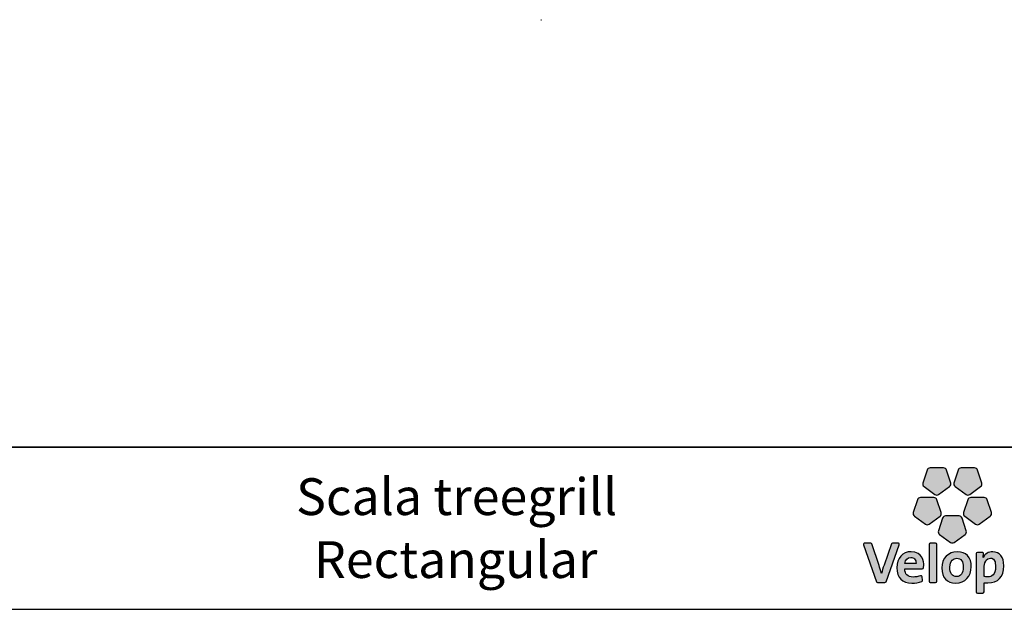
# Model space of a CAD drawing. Units: millimetres. Extents: x 1 to 203, y 1 to 174.
# Drawn here: x 61 to 104, y 1 to 26 of the extents above; entities that cross this region are included whole.
import ezdxf

# ---------------------------------------------------------------- set-up
doc = ezdxf.new("R2010")
doc.units = ezdxf.units.MM
doc.layers.add('-FORMAT-', color=7, linetype='Continuous')
doc.layers.add('-TEXT_FORMAT-', color=7, linetype='Continuous')
doc.styles.add('SLDTEXTSTYLE1', font='TXT', dxfattribs={"width": 0.638186})

msp = doc.modelspace()

# ---------------------------------------------------------------- hatches: boundary and pattern name
at = {"layer": '-FORMAT-'}
h = msp.add_hatch(color=256, dxfattribs=at)
edge = h.paths.add_edge_path(flags=0)
edge.add_line((100.384, 6.74), (100.203, 6.183))
edge.add_spline(control_points=[(100.203, 6.183), (100.185, 6.127), (100.205, 6.067), (100.252, 6.032)], knot_values=[9, 9, 9, 9, 10, 10, 10, 10], weights=[1, 1, 1, 1], degree=3, periodic=0)
edge.add_line((100.252, 6.032), (100.726, 5.688))
edge.add_spline(control_points=[(100.726, 5.688), (100.773, 5.654), (100.837, 5.654), (100.884, 5.688)], knot_values=[1, 1, 1, 1, 2, 2, 2, 2], weights=[1, 1, 1, 1], degree=3, periodic=0)
edge.add_line((100.884, 5.688), (101.358, 6.032))
edge.add_spline(control_points=[(101.358, 6.032), (101.405, 6.067), (101.424, 6.127), (101.407, 6.183)], knot_values=[3, 3, 3, 3, 4, 4, 4, 4], weights=[1, 1, 1, 1], degree=3, periodic=0)
edge.add_line((101.407, 6.183), (101.225, 6.74))
edge.add_spline(control_points=[(101.225, 6.74), (101.207, 6.795), (101.156, 6.833), (101.098, 6.833)], knot_values=[5, 5, 5, 5, 6, 6, 6, 6], weights=[1, 1, 1, 1], degree=3, periodic=0)
edge.add_line((101.098, 6.833), (100.512, 6.833))
edge.add_spline(control_points=[(100.512, 6.833), (100.454, 6.833), (100.402, 6.795), (100.384, 6.74)], knot_values=[7, 7, 7, 7, 8, 8, 8, 8], weights=[1, 1, 1, 1], degree=3, periodic=0)
h = msp.add_hatch(color=256, dxfattribs=at)
edge = h.paths.add_edge_path(flags=0)
edge.add_line((101.727, 6.74), (101.546, 6.183))
edge.add_spline(control_points=[(101.546, 6.183), (101.528, 6.127), (101.547, 6.067), (101.595, 6.032)], knot_values=[9, 9, 9, 9, 10, 10, 10, 10], weights=[1, 1, 1, 1], degree=3, periodic=0)
edge.add_line((101.595, 6.032), (102.069, 5.688))
edge.add_spline(control_points=[(102.069, 5.688), (102.116, 5.654), (102.179, 5.654), (102.226, 5.688)], knot_values=[1, 1, 1, 1, 2, 2, 2, 2], weights=[1, 1, 1, 1], degree=3, periodic=0)
edge.add_line((102.226, 5.688), (102.7, 6.032))
edge.add_spline(control_points=[(102.7, 6.032), (102.748, 6.067), (102.767, 6.127), (102.749, 6.183)], knot_values=[3, 3, 3, 3, 4, 4, 4, 4], weights=[1, 1, 1, 1], degree=3, periodic=0)
edge.add_line((102.749, 6.183), (102.568, 6.74))
edge.add_spline(control_points=[(102.568, 6.74), (102.55, 6.795), (102.499, 6.833), (102.44, 6.833)], knot_values=[5, 5, 5, 5, 6, 6, 6, 6], weights=[1, 1, 1, 1], degree=3, periodic=0)
edge.add_line((102.44, 6.833), (101.854, 6.833))
edge.add_spline(control_points=[(101.854, 6.833), (101.796, 6.833), (101.745, 6.795), (101.727, 6.74)], knot_values=[7, 7, 7, 7, 8, 8, 8, 8], weights=[1, 1, 1, 1], degree=3, periodic=0)
h = msp.add_hatch(color=256, dxfattribs=at)
edge = h.paths.add_edge_path(flags=0)
edge.add_line((100.469, 4.411), (100.943, 4.755))
edge.add_spline(control_points=[(100.943, 4.755), (100.99, 4.789), (101.01, 4.85), (100.992, 4.905)], knot_values=[9, 9, 9, 9, 10, 10, 10, 10], weights=[1, 1, 1, 1], degree=3, periodic=0)
edge.add_line((100.992, 4.905), (100.81, 5.463))
edge.add_spline(control_points=[(100.81, 5.463), (100.793, 5.518), (100.741, 5.555), (100.683, 5.555)], knot_values=[1, 1, 1, 1, 2, 2, 2, 2], weights=[1, 1, 1, 1], degree=3, periodic=0)
edge.add_line((100.683, 5.555), (100.097, 5.555))
edge.add_spline(control_points=[(100.097, 5.555), (100.039, 5.555), (99.987, 5.518), (99.969, 5.463)], knot_values=[3, 3, 3, 3, 4, 4, 4, 4], weights=[1, 1, 1, 1], degree=3, periodic=0)
edge.add_line((99.969, 5.463), (99.788, 4.905))
edge.add_spline(control_points=[(99.788, 4.905), (99.77, 4.85), (99.79, 4.789), (99.837, 4.755)], knot_values=[5, 5, 5, 5, 6, 6, 6, 6], weights=[1, 1, 1, 1], degree=3, periodic=0)
edge.add_line((99.837, 4.755), (100.311, 4.411))
edge.add_spline(control_points=[(100.311, 4.411), (100.358, 4.377), (100.422, 4.377), (100.469, 4.411)], knot_values=[7, 7, 7, 7, 8, 8, 8, 8], weights=[1, 1, 1, 1], degree=3, periodic=0)
h = msp.add_hatch(color=256, dxfattribs=at)
edge = h.paths.add_edge_path(flags=0)
edge.add_line((102.641, 4.411), (103.115, 4.755))
edge.add_spline(control_points=[(103.115, 4.755), (103.162, 4.789), (103.182, 4.85), (103.164, 4.905)], knot_values=[9, 9, 9, 9, 10, 10, 10, 10], weights=[1, 1, 1, 1], degree=3, periodic=0)
edge.add_line((103.164, 4.905), (102.983, 5.463))
edge.add_spline(control_points=[(102.983, 5.463), (102.965, 5.518), (102.914, 5.555), (102.855, 5.555)], knot_values=[1, 1, 1, 1, 2, 2, 2, 2], weights=[1, 1, 1, 1], degree=3, periodic=0)
edge.add_line((102.855, 5.555), (102.269, 5.555))
edge.add_spline(control_points=[(102.269, 5.555), (102.211, 5.555), (102.16, 5.518), (102.142, 5.463)], knot_values=[3, 3, 3, 3, 4, 4, 4, 4], weights=[1, 1, 1, 1], degree=3, periodic=0)
edge.add_line((102.142, 5.463), (101.961, 4.905))
edge.add_spline(control_points=[(101.961, 4.905), (101.943, 4.85), (101.962, 4.789), (102.009, 4.755)], knot_values=[5, 5, 5, 5, 6, 6, 6, 6], weights=[1, 1, 1, 1], degree=3, periodic=0)
edge.add_line((102.009, 4.755), (102.483, 4.411))
edge.add_spline(control_points=[(102.483, 4.411), (102.531, 4.377), (102.594, 4.377), (102.641, 4.411)], knot_values=[7, 7, 7, 7, 8, 8, 8, 8], weights=[1, 1, 1, 1], degree=3, periodic=0)
h = msp.add_hatch(color=256, dxfattribs=at)
edge = h.paths.add_edge_path(flags=0)
edge.add_line((101.555, 3.621), (102.029, 3.966))
edge.add_spline(control_points=[(102.029, 3.966), (102.076, 4), (102.096, 4.061), (102.078, 4.116)], knot_values=[8, 8, 8, 8, 9, 9, 9, 9], weights=[1, 1, 1, 1], degree=3, periodic=0)
edge.add_line((102.078, 4.116), (101.897, 4.673))
edge.add_spline(control_points=[(101.897, 4.673), (101.879, 4.729), (101.827, 4.766), (101.769, 4.766)], knot_values=[0, 0, 0, 0, 1, 1, 1, 1], weights=[1, 1, 1, 1], degree=3, periodic=0)
edge.add_line((101.769, 4.766), (101.183, 4.766))
edge.add_spline(control_points=[(101.183, 4.766), (101.125, 4.766), (101.073, 4.729), (101.055, 4.673)], knot_values=[2, 2, 2, 2, 3, 3, 3, 3], weights=[1, 1, 1, 1], degree=3, periodic=0)
edge.add_line((101.055, 4.673), (100.874, 4.116))
edge.add_spline(control_points=[(100.874, 4.116), (100.856, 4.061), (100.876, 4), (100.923, 3.966)], knot_values=[4, 4, 4, 4, 5, 5, 5, 5], weights=[1, 1, 1, 1], degree=3, periodic=0)
edge.add_line((100.923, 3.966), (101.397, 3.621))
edge.add_spline(control_points=[(101.397, 3.621), (101.444, 3.587), (101.508, 3.587), (101.555, 3.621)], knot_values=[6, 6, 6, 6, 7, 7, 7, 7], weights=[1, 1, 1, 1], degree=3, periodic=0)
h = msp.add_hatch(color=256, dxfattribs=at)
edge = h.paths.add_edge_path(flags=0)
edge.add_line((98.614, 1.925), (99.179, 3.519))
edge.add_spline(control_points=[(99.179, 3.519), (99.185, 3.535), (99.182, 3.553), (99.172, 3.568)], knot_values=[17, 17, 17, 17, 18, 18, 18, 18], weights=[1, 1, 1, 1], degree=3, periodic=0)
edge.add_spline(control_points=[(99.172, 3.568), (99.162, 3.582), (99.146, 3.59), (99.129, 3.59)], knot_values=[0, 0, 0, 0, 1, 1, 1, 1], weights=[1, 1, 1, 1], degree=3, periodic=0)
edge.add_line((99.129, 3.59), (98.894, 3.59))
edge.add_spline(control_points=[(98.894, 3.59), (98.871, 3.59), (98.851, 3.575), (98.844, 3.554)], knot_values=[2, 2, 2, 2, 3, 3, 3, 3], weights=[1, 1, 1, 1], degree=3, periodic=0)
edge.add_line((98.844, 3.554), (98.523, 2.643))
edge.add_spline(control_points=[(98.523, 2.643), (98.476, 2.503), (98.445, 2.403), (98.418, 2.276)], knot_values=[4, 4, 4, 4, 5, 5, 5, 5], weights=[1, 1, 1, 1], degree=3, periodic=0)
edge.add_spline(control_points=[(98.418, 2.276), (98.414, 2.276), (98.412, 2.277), (98.412, 2.278)], knot_values=[5, 5, 5, 5, 6, 6, 6, 6], weights=[1, 1, 1, 1], degree=3, periodic=0)
edge.add_spline(control_points=[(98.412, 2.278), (98.381, 2.405), (98.342, 2.522), (98.308, 2.622)], knot_values=[6, 6, 6, 6, 7, 7, 7, 7], weights=[1, 1, 1, 1], degree=3, periodic=0)
edge.add_line((98.308, 2.622), (97.999, 3.553))
edge.add_spline(control_points=[(97.999, 3.553), (97.991, 3.575), (97.971, 3.59), (97.948, 3.59)], knot_values=[8, 8, 8, 8, 9, 9, 9, 9], weights=[1, 1, 1, 1], degree=3, periodic=0)
edge.add_line((97.948, 3.59), (97.69, 3.59))
edge.add_spline(control_points=[(97.69, 3.59), (97.673, 3.59), (97.657, 3.582), (97.647, 3.568)], knot_values=[10, 10, 10, 10, 11, 11, 11, 11], weights=[1, 1, 1, 1], degree=3, periodic=0)
edge.add_spline(control_points=[(97.647, 3.568), (97.637, 3.553), (97.634, 3.535), (97.64, 3.519)], knot_values=[11, 11, 11, 11, 12, 12, 12, 12], weights=[1, 1, 1, 1], degree=3, periodic=0)
edge.add_line((97.64, 3.519), (98.196, 1.925))
edge.add_spline(control_points=[(98.196, 1.925), (98.203, 1.903), (98.224, 1.889), (98.247, 1.889)], knot_values=[13, 13, 13, 13, 14, 14, 14, 14], weights=[1, 1, 1, 1], degree=3, periodic=0)
edge.add_line((98.247, 1.889), (98.563, 1.889))
edge.add_spline(control_points=[(98.563, 1.889), (98.586, 1.889), (98.606, 1.903), (98.614, 1.925)], knot_values=[15, 15, 15, 15, 16, 16, 16, 16], weights=[1, 1, 1, 1], degree=3, periodic=0)
h = msp.add_hatch(color=256, dxfattribs=at)
edge = h.paths.add_edge_path(flags=0)
edge.add_line((100.805, 1.942), (100.805, 3.536))
edge.add_spline(control_points=[(100.805, 3.536), (100.805, 3.566), (100.781, 3.59), (100.752, 3.59)], knot_values=[7, 7, 7, 7, 8, 8, 8, 8], weights=[1, 1, 1, 1], degree=3, periodic=0)
edge.add_line((100.752, 3.59), (100.524, 3.59))
edge.add_spline(control_points=[(100.524, 3.59), (100.494, 3.59), (100.47, 3.566), (100.47, 3.536)], knot_values=[1, 1, 1, 1, 2, 2, 2, 2], weights=[1, 1, 1, 1], degree=3, periodic=0)
edge.add_line((100.47, 3.536), (100.47, 1.942))
edge.add_spline(control_points=[(100.47, 1.942), (100.47, 1.913), (100.494, 1.889), (100.524, 1.889)], knot_values=[3, 3, 3, 3, 4, 4, 4, 4], weights=[1, 1, 1, 1], degree=3, periodic=0)
edge.add_line((100.524, 1.889), (100.752, 1.889))
edge.add_spline(control_points=[(100.752, 1.889), (100.781, 1.889), (100.805, 1.913), (100.805, 1.942)], knot_values=[5, 5, 5, 5, 6, 6, 6, 6], weights=[1, 1, 1, 1], degree=3, periodic=0)
h = msp.add_hatch(color=256, dxfattribs=at)
edge = h.paths.add_edge_path(flags=0)
edge.add_line((100.233, 2.536), (100.24, 2.634))
edge.add_spline(control_points=[(100.24, 2.634), (100.24, 2.774), (100.2, 3.219), (99.693, 3.219)], knot_values=[14, 14, 14, 14, 15, 15, 15, 15], weights=[1, 1, 1, 1], degree=3, periodic=0)
edge.add_spline(control_points=[(99.693, 3.219), (99.322, 3.219), (99.083, 2.947), (99.083, 2.528)], knot_values=[0, 0, 0, 0, 1, 1, 1, 1], weights=[1, 1, 1, 1], degree=3, periodic=0)
edge.add_spline(control_points=[(99.083, 2.528), (99.083, 2.086), (99.299, 1.863), (99.727, 1.863)], knot_values=[1, 1, 1, 1, 2, 2, 2, 2], weights=[1, 1, 1, 1], degree=3, periodic=0)
edge.add_spline(control_points=[(99.727, 1.863), (99.873, 1.863), (100.02, 1.887), (100.152, 1.933)], knot_values=[2, 2, 2, 2, 3, 3, 3, 3], weights=[1, 1, 1, 1], degree=3, periodic=0)
edge.add_spline(control_points=[(100.152, 1.933), (100.176, 1.941), (100.19, 1.965), (100.188, 1.99)], knot_values=[3, 3, 3, 3, 4, 4, 4, 4], weights=[1, 1, 1, 1], degree=3, periodic=0)
edge.add_line((100.188, 1.99), (100.17, 2.137))
edge.add_spline(control_points=[(100.17, 2.137), (100.168, 2.153), (100.158, 2.168), (100.144, 2.176)], knot_values=[5, 5, 5, 5, 6, 6, 6, 6], weights=[1, 1, 1, 1], degree=3, periodic=0)
edge.add_spline(control_points=[(100.144, 2.176), (100.131, 2.185), (100.114, 2.187), (100.098, 2.181)], knot_values=[6, 6, 6, 6, 7, 7, 7, 7], weights=[1, 1, 1, 1], degree=3, periodic=0)
edge.add_spline(control_points=[(100.098, 2.181), (99.998, 2.145), (99.885, 2.125), (99.782, 2.125)], knot_values=[7, 7, 7, 7, 8, 8, 8, 8], weights=[1, 1, 1, 1], degree=3, periodic=0)
edge.add_spline(control_points=[(99.782, 2.125), (99.661, 2.125), (99.569, 2.155), (99.51, 2.215)], knot_values=[8, 8, 8, 8, 9, 9, 9, 9], weights=[1, 1, 1, 1], degree=3, periodic=0)
edge.add_spline(control_points=[(99.51, 2.215), (99.452, 2.273), (99.423, 2.362), (99.423, 2.478)], knot_values=[9, 9, 9, 9, 10, 10, 10, 10], weights=[1, 1, 1, 1], degree=3, periodic=0)
edge.add_line((99.423, 2.478), (99.423, 2.485))
edge.add_line((99.423, 2.485), (100.179, 2.486))
edge.add_spline(control_points=[(100.179, 2.486), (100.208, 2.486), (100.231, 2.507), (100.233, 2.536)], knot_values=[12, 12, 12, 12, 13, 13, 13, 13], weights=[1, 1, 1, 1], degree=3, periodic=0)
edge = h.paths.add_edge_path(flags=0)
edge.add_spline(control_points=[(99.844, 2.91), (99.886, 2.867), (99.908, 2.804), (99.908, 2.727)], knot_values=[4, 4, 4, 4, 5, 5, 5, 5], weights=[1, 1, 1, 1], degree=3, periodic=0)
edge.add_spline(control_points=[(99.908, 2.727), (99.908, 2.722), (99.907, 2.718), (99.907, 2.713)], knot_values=[5, 5, 5, 5, 6, 6, 6, 6], weights=[1, 1, 1, 1], degree=3, periodic=0)
edge.add_line((99.907, 2.713), (99.428, 2.713))
edge.add_line((99.428, 2.713), (99.428, 2.714))
edge.add_spline(control_points=[(99.428, 2.714), (99.447, 2.874), (99.544, 2.973), (99.682, 2.973)], knot_values=[2, 2, 2, 2, 3, 3, 3, 3], weights=[1, 1, 1, 1], degree=3, periodic=0)
edge.add_spline(control_points=[(99.682, 2.973), (99.749, 2.973), (99.804, 2.951), (99.844, 2.91)], knot_values=[3, 3, 3, 3, 4, 4, 4, 4], weights=[1, 1, 1, 1], degree=3, periodic=0)
h = msp.add_hatch(color=256, dxfattribs=at)
edge = h.paths.add_edge_path(flags=0)
edge.add_spline(control_points=[(101.63, 1.863), (102.021, 1.863), (102.295, 2.151), (102.295, 2.564), (102.295, 2.985), (102.079, 3.216), (101.687, 3.216)], knot_values=[2, 2, 2, 2, 3, 3, 3, 4, 4, 4, 4], weights=[1, 1, 1, 1, 1, 1, 1], degree=3, periodic=0)
edge.add_spline(control_points=[(101.687, 3.216), (101.296, 3.216), (101.023, 2.929), (101.023, 2.517), (101.023, 2.083), (101.227, 1.863), (101.63, 1.863)], knot_values=[0, 0, 0, 0, 1, 1, 1, 2, 2, 2, 2], weights=[1, 1, 1, 1, 1, 1, 1], degree=3, periodic=0)
edge = h.paths.add_edge_path(flags=0)
edge.add_spline(control_points=[(101.664, 2.934), (101.853, 2.934), (101.949, 2.803), (101.949, 2.546), (101.949, 2.301), (101.838, 2.148), (101.659, 2.148)], knot_values=[2, 2, 2, 2, 3, 3, 3, 4, 4, 4, 4], weights=[1, 1, 1, 1, 1, 1, 1], degree=3, periodic=0)
edge.add_spline(control_points=[(101.659, 2.148), (101.466, 2.148), (101.368, 2.284), (101.368, 2.551), (101.368, 2.833), (101.527, 2.934), (101.664, 2.934)], knot_values=[0, 0, 0, 0, 1, 1, 1, 2, 2, 2, 2], weights=[1, 1, 1, 1, 1, 1, 1], degree=3, periodic=0)
h = msp.add_hatch(color=256, dxfattribs=at)
edge = h.paths.add_edge_path(flags=0)
edge.add_spline(control_points=[(103.013, 1.871), (103.449, 1.871), (103.699, 2.14), (103.699, 2.609)], knot_values=[14, 14, 14, 14, 15, 15, 15, 15], weights=[1, 1, 1, 1], degree=3, periodic=0)
edge.add_spline(control_points=[(103.699, 2.609), (103.699, 2.995), (103.525, 3.216), (103.222, 3.216)], knot_values=[15, 15, 15, 15, 16, 16, 16, 16], weights=[1, 1, 1, 1], degree=3, periodic=0)
edge.add_spline(control_points=[(103.222, 3.216), (103.035, 3.216), (102.89, 3.13), (102.814, 2.974)], knot_values=[0, 0, 0, 0, 1, 1, 1, 1], weights=[1, 1, 1, 1], degree=3, periodic=0)
edge.add_spline(control_points=[(102.814, 2.974), (102.81, 2.973), (102.809, 2.974), (102.808, 2.975)], knot_values=[1, 1, 1, 1, 2, 2, 2, 2], weights=[1, 1, 1, 1], degree=3, periodic=0)
edge.add_spline(control_points=[(102.808, 2.975), (102.808, 2.975), (102.808, 2.975), (102.809, 2.975), (102.821, 3.135)], knot_values=[2.000034, 2.000034, 2.000034, 2.000657, 2.000657, 3, 3, 3], weights=[1, 1, 1, 1, 1], degree=2, periodic=0)
edge.add_line((102.821, 3.135), (102.821, 3.139))
edge.add_spline(control_points=[(102.821, 3.139), (102.821, 3.152), (102.816, 3.164), (102.807, 3.174)], knot_values=[4, 4, 4, 4, 5, 5, 5, 5], weights=[1, 1, 1, 1], degree=3, periodic=0)
edge.add_spline(control_points=[(102.807, 3.174), (102.797, 3.185), (102.782, 3.19), (102.767, 3.19)], knot_values=[5, 5, 5, 5, 6, 6, 6, 6], weights=[1, 1, 1, 1], degree=3, periodic=0)
edge.add_line((102.767, 3.19), (102.564, 3.19))
edge.add_spline(control_points=[(102.564, 3.19), (102.534, 3.19), (102.51, 3.166), (102.51, 3.136)], knot_values=[7, 7, 7, 7, 8, 8, 8, 8], weights=[1, 1, 1, 1], degree=3, periodic=0)
edge.add_line((102.51, 3.136), (102.51, 1.485))
edge.add_spline(control_points=[(102.51, 1.485), (102.51, 1.455), (102.534, 1.431), (102.564, 1.431)], knot_values=[9, 9, 9, 9, 10, 10, 10, 10], weights=[1, 1, 1, 1], degree=3, periodic=0)
edge.add_line((102.564, 1.431), (102.792, 1.431))
edge.add_spline(control_points=[(102.792, 1.431), (102.821, 1.431), (102.845, 1.455), (102.845, 1.485)], knot_values=[11, 11, 11, 11, 12, 12, 12, 12], weights=[1, 1, 1, 1], degree=3, periodic=0)
edge.add_line((102.845, 1.485), (102.845, 1.881))
edge.add_spline(control_points=[(102.845, 1.881), (102.897, 1.874), (102.946, 1.871), (103.013, 1.871)], knot_values=[13, 13, 13, 13, 14, 14, 14, 14], weights=[1, 1, 1, 1], degree=3, periodic=0)
edge = h.paths.add_edge_path(flags=0)
edge.add_spline(control_points=[(103.125, 2.941), (103.18, 2.941), (103.348, 2.941), (103.348, 2.572)], knot_values=[3, 3, 3, 3, 4, 4, 4, 4], weights=[1, 1, 1, 1], degree=3, periodic=0)
edge.add_spline(control_points=[(103.348, 2.572), (103.348, 2.207), (103.17, 2.13), (103.021, 2.13)], knot_values=[4, 4, 4, 4, 5, 5, 5, 5], weights=[1, 1, 1, 1], degree=3, periodic=0)
edge.add_spline(control_points=[(103.021, 2.13), (102.954, 2.13), (102.899, 2.137), (102.845, 2.153)], knot_values=[0, 0, 0, 0, 1, 1, 1, 1], weights=[1, 1, 1, 1], degree=3, periodic=0)
edge.add_line((102.845, 2.153), (102.845, 2.515))
edge.add_spline(control_points=[(102.845, 2.515), (102.845, 2.726), (102.942, 2.941), (103.125, 2.941)], knot_values=[2, 2, 2, 2, 3, 3, 3, 3], weights=[1, 1, 1, 1], degree=3, periodic=0)

# ---------------------------------------------------------------- linework, layer by layer
at = {"layer": '-FORMAT-', "lineweight": 35}
msp.add_line((199.634, 7.733), (3.617, 7.733), dxfattribs=at)
at = {"layer": '-FORMAT-', "linetype": 'Continuous'}
for p, q in [((101.098, 6.833), (100.512, 6.833)), ((102.44, 6.833), (101.854, 6.833)), ((100.384, 6.74), (100.203, 6.183)), ((101.407, 6.183), (101.225, 6.74)), ((101.727, 6.74), (101.546, 6.183)), ((102.749, 6.183), (102.568, 6.74)), ((100.252, 6.032), (100.726, 5.688)), ((100.884, 5.688), (101.358, 6.032)), ((101.595, 6.032), (102.069, 5.688)), ((102.226, 5.688), (102.7, 6.032)), ((100.683, 5.555), (100.097, 5.555)), ((102.855, 5.555), (102.269, 5.555)), ((99.969, 5.463), (99.788, 4.905)), ((100.992, 4.905), (100.81, 5.463)), ((102.142, 5.463), (101.961, 4.905)), ((103.164, 4.905), (102.983, 5.463)), ((99.837, 4.755), (100.311, 4.411)), ((100.469, 4.411), (100.943, 4.755)), ((101.769, 4.766), (101.183, 4.766)), ((102.009, 4.755), (102.483, 4.411)), ((102.641, 4.411), (103.115, 4.755)), ((101.055, 4.673), (100.874, 4.116)), ((102.078, 4.116), (101.897, 4.673)), ((100.923, 3.966), (101.397, 3.621)), ((101.555, 3.621), (102.029, 3.966)), ((97.64, 3.519), (98.196, 1.925)), ((97.948, 3.59), (97.69, 3.59)), ((98.308, 2.622), (97.999, 3.553)), ((98.844, 3.554), (98.523, 2.643)), ((98.614, 1.925), (99.179, 3.519)), ((99.129, 3.59), (98.894, 3.59)), ((100.47, 3.536), (100.47, 1.942)), ((100.752, 3.59), (100.524, 3.59)), ((100.805, 1.942), (100.805, 3.536)), ((102.51, 3.136), (102.51, 1.485)), ((102.767, 3.19), (102.564, 3.19)), ((100.233, 2.536), (100.24, 2.634)), ((99.423, 2.485), (100.179, 2.486)), ((99.423, 2.478), (99.423, 2.485)), ((100.188, 1.99), (100.17, 2.137)), ((102.845, 2.153), (102.845, 2.515)), ((98.247, 1.889), (98.563, 1.889)), ((100.524, 1.889), (100.752, 1.889)), ((102.845, 1.485), (102.845, 1.881)), ((102.564, 1.431), (102.792, 1.431))]:
    msp.add_line(p, q, dxfattribs=at)
at = {"layer": '-FORMAT-'}
msp.add_line((0.617, 0.733), (202.634, 0.733), dxfattribs=at)
at = {"layer": '-FORMAT-', "linetype": 'Continuous'}
for points, degree in [([(100.512, 6.833), (100.454, 6.833), (100.402, 6.795), (100.384, 6.74)], 3), ([(101.225, 6.74), (101.207, 6.795), (101.156, 6.833), (101.098, 6.833)], 3), ([(101.854, 6.833), (101.796, 6.833), (101.745, 6.795), (101.727, 6.74)], 3), ([(102.568, 6.74), (102.55, 6.795), (102.499, 6.833), (102.44, 6.833)], 3), ([(100.203, 6.183), (100.185, 6.127), (100.205, 6.067), (100.252, 6.032)], 3), ([(101.358, 6.032), (101.405, 6.067), (101.424, 6.127), (101.407, 6.183)], 3), ([(101.546, 6.183), (101.528, 6.127), (101.547, 6.067), (101.595, 6.032)], 3), ([(102.7, 6.032), (102.748, 6.067), (102.767, 6.127), (102.749, 6.183)], 3), ([(100.097, 5.555), (100.039, 5.555), (99.987, 5.518), (99.969, 5.463)], 3), ([(100.81, 5.463), (100.793, 5.518), (100.741, 5.555), (100.683, 5.555)], 3), ([(100.726, 5.688), (100.773, 5.654), (100.837, 5.654), (100.884, 5.688)], 3), ([(102.069, 5.688), (102.116, 5.654), (102.179, 5.654), (102.226, 5.688)], 3), ([(102.269, 5.555), (102.211, 5.555), (102.16, 5.518), (102.142, 5.463)], 3), ([(102.983, 5.463), (102.965, 5.518), (102.914, 5.555), (102.855, 5.555)], 3), ([(99.788, 4.905), (99.77, 4.85), (99.79, 4.789), (99.837, 4.755)], 3), ([(100.943, 4.755), (100.99, 4.789), (101.01, 4.85), (100.992, 4.905)], 3), ([(101.183, 4.766), (101.125, 4.766), (101.073, 4.729), (101.055, 4.673)], 3), ([(101.897, 4.673), (101.879, 4.729), (101.827, 4.766), (101.769, 4.766)], 3), ([(101.961, 4.905), (101.943, 4.85), (101.962, 4.789), (102.009, 4.755)], 3), ([(103.115, 4.755), (103.162, 4.789), (103.182, 4.85), (103.164, 4.905)], 3), ([(100.311, 4.411), (100.358, 4.377), (100.422, 4.377), (100.469, 4.411)], 3), ([(102.483, 4.411), (102.531, 4.377), (102.594, 4.377), (102.641, 4.411)], 3), ([(100.874, 4.116), (100.856, 4.061), (100.876, 4), (100.923, 3.966)], 3), ([(102.029, 3.966), (102.076, 4), (102.096, 4.061), (102.078, 4.116)], 3), ([(97.647, 3.568), (97.637, 3.553), (97.634, 3.535), (97.64, 3.519)], 3), ([(97.69, 3.59), (97.673, 3.59), (97.657, 3.582), (97.647, 3.568)], 3), ([(97.999, 3.553), (97.991, 3.575), (97.971, 3.59), (97.948, 3.59)], 3), ([(98.894, 3.59), (98.871, 3.59), (98.851, 3.575), (98.844, 3.554)], 3), ([(99.172, 3.568), (99.162, 3.582), (99.146, 3.59), (99.129, 3.59)], 3), ([(99.179, 3.519), (99.185, 3.535), (99.182, 3.553), (99.172, 3.568)], 3), ([(100.524, 3.59), (100.494, 3.59), (100.47, 3.566), (100.47, 3.536)], 3), ([(100.805, 3.536), (100.805, 3.566), (100.781, 3.59), (100.752, 3.59)], 3), ([(101.397, 3.621), (101.444, 3.587), (101.508, 3.587), (101.555, 3.621)], 3), ([(99.693, 3.219), (99.322, 3.219), (99.083, 2.947), (99.083, 2.528)], 3), ([(100.24, 2.634), (100.24, 2.774), (100.2, 3.219), (99.693, 3.219)], 3), ([(102.564, 3.19), (102.534, 3.19), (102.51, 3.166), (102.51, 3.136)], 3), ([(102.807, 3.174), (102.797, 3.185), (102.782, 3.19), (102.767, 3.19)], 3), ([(102.821, 3.139), (102.821, 3.152), (102.816, 3.164), (102.807, 3.174)], 3), ([(102.808, 2.975), (102.809, 2.975), (102.821, 3.135)], 2), ([(103.222, 3.216), (103.035, 3.216), (102.89, 3.13), (102.814, 2.974)], 3), ([(102.821, 3.135), (102.821, 3.136), (102.821, 3.138), (102.821, 3.139)], 3), ([(103.699, 2.609), (103.699, 2.995), (103.525, 3.216), (103.222, 3.216)], 3), ([(98.412, 2.278), (98.381, 2.405), (98.342, 2.522), (98.308, 2.622)], 3), ([(98.523, 2.643), (98.476, 2.503), (98.445, 2.403), (98.418, 2.276)], 3), ([(99.907, 2.713), (99.428, 2.713), (99.428, 2.713)], 2), ([(99.428, 2.714), (99.447, 2.874), (99.544, 2.973), (99.682, 2.973)], 3), ([(99.428, 2.713), (99.428, 2.714), (99.428, 2.714), (99.428, 2.714)], 3), ([(99.682, 2.973), (99.749, 2.973), (99.804, 2.951), (99.844, 2.91)], 3), ([(99.844, 2.91), (99.886, 2.867), (99.908, 2.804), (99.908, 2.727)], 3), ([(99.908, 2.727), (99.908, 2.722), (99.907, 2.718), (99.907, 2.713)], 3), ([(102.814, 2.974), (102.81, 2.973), (102.809, 2.974), (102.808, 2.975)], 3), ([(102.845, 2.515), (102.845, 2.726), (102.942, 2.941), (103.125, 2.941)], 3), ([(103.013, 1.871), (103.449, 1.871), (103.699, 2.14), (103.699, 2.609)], 3), ([(103.348, 2.572), (103.348, 2.207), (103.17, 2.13), (103.021, 2.13)], 3), ([(103.125, 2.941), (103.18, 2.941), (103.348, 2.941), (103.348, 2.572)], 3), ([(98.418, 2.276), (98.414, 2.276), (98.412, 2.277), (98.412, 2.278)], 3), ([(99.083, 2.528), (99.083, 2.086), (99.299, 1.863), (99.727, 1.863)], 3), ([(99.51, 2.215), (99.452, 2.273), (99.423, 2.362), (99.423, 2.478)], 3), ([(99.782, 2.125), (99.661, 2.125), (99.569, 2.155), (99.51, 2.215)], 3), ([(100.098, 2.181), (99.998, 2.145), (99.885, 2.125), (99.782, 2.125)], 3), ([(100.144, 2.176), (100.131, 2.185), (100.114, 2.187), (100.098, 2.181)], 3), ([(100.17, 2.137), (100.168, 2.153), (100.158, 2.168), (100.144, 2.176)], 3), ([(100.179, 2.486), (100.208, 2.486), (100.231, 2.507), (100.233, 2.536)], 3), ([(103.021, 2.13), (102.954, 2.13), (102.899, 2.137), (102.845, 2.153)], 3), ([(98.196, 1.925), (98.203, 1.903), (98.224, 1.889), (98.247, 1.889)], 3), ([(98.563, 1.889), (98.586, 1.889), (98.606, 1.903), (98.614, 1.925)], 3), ([(99.727, 1.863), (99.873, 1.863), (100.02, 1.887), (100.152, 1.933)], 3), ([(100.152, 1.933), (100.176, 1.941), (100.19, 1.965), (100.188, 1.99)], 3), ([(100.47, 1.942), (100.47, 1.913), (100.494, 1.889), (100.524, 1.889)], 3), ([(100.752, 1.889), (100.781, 1.889), (100.805, 1.913), (100.805, 1.942)], 3), ([(102.845, 1.881), (102.897, 1.874), (102.946, 1.871), (103.013, 1.871)], 3), ([(102.51, 1.485), (102.51, 1.455), (102.534, 1.431), (102.564, 1.431)], 3), ([(102.792, 1.431), (102.821, 1.431), (102.845, 1.455), (102.845, 1.485)], 3)]:
    msp.add_open_spline(points, degree=degree, dxfattribs=at)
for points, knots in [([(101.687, 3.216), (101.296, 3.216), (101.023, 2.929), (101.023, 2.517), (101.023, 2.083), (101.227, 1.863), (101.63, 1.863)], [0, 0, 0, 0, 1, 1, 1, 2, 2, 2, 2]), ([(101.63, 1.863), (102.021, 1.863), (102.295, 2.151), (102.295, 2.564), (102.295, 2.985), (102.079, 3.216), (101.687, 3.216)], [2, 2, 2, 2, 3, 3, 3, 4, 4, 4, 4]), ([(101.659, 2.148), (101.466, 2.148), (101.368, 2.284), (101.368, 2.551), (101.368, 2.833), (101.527, 2.934), (101.664, 2.934)], [0, 0, 0, 0, 1, 1, 1, 2, 2, 2, 2]), ([(101.664, 2.934), (101.853, 2.934), (101.949, 2.803), (101.949, 2.546), (101.949, 2.301), (101.838, 2.148), (101.659, 2.148)], [2, 2, 2, 2, 3, 3, 3, 4, 4, 4, 4])]:
    msp.add_open_spline(points, degree=3, knots=knots, dxfattribs=at)
at = {"color": 7, "linetype": 'Continuous'}
msp.add_line((83.699, 26.185), (83.719, 26.185), dxfattribs=at)

# ---------------------------------------------------------------- texts
at = {"layer": '-TEXT_FORMAT-', "char_height": 1.5875, "attachment_point": 2, "style": 'SLDTEXTSTYLE1'}
for s, insert in [('Scala treegrill', (80.054, 6.389)), ('Rectangular', (80.015, 3.672))]:
    msp.add_mtext(s, dxfattribs=dict(at, insert=insert))

doc.saveas('drawing.dxf')
